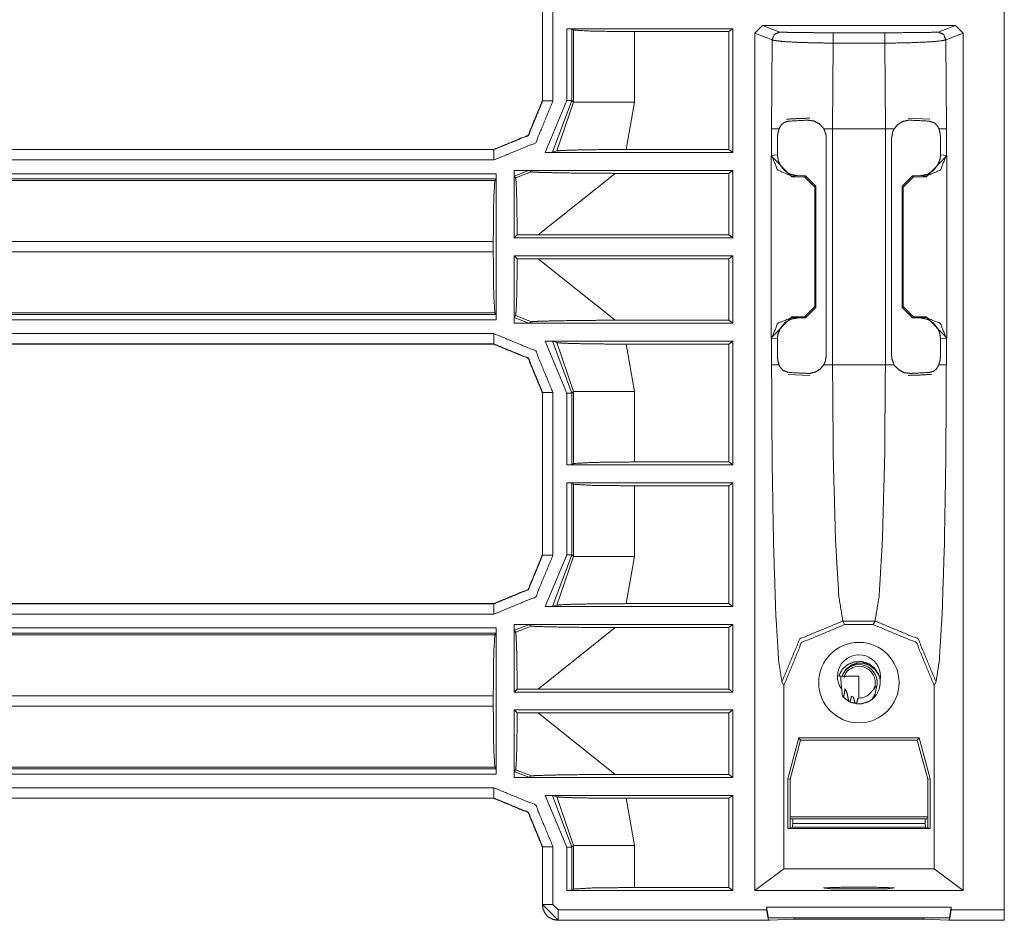
# Model space of a CAD drawing. Units: inches. Extents: x 1.2 to 3.98, y 1.72 to 7.65.
# Drawn here: x 3.74 to 3.98, y 1.8 to 2.01 of the extents above; entities that cross this region are included whole.
import ezdxf

# ---------------------------------------------------------------- set-up
doc = ezdxf.new("R2010")
doc.units = ezdxf.units.IN
doc.header["$MEASUREMENT"] = 0
doc.layers.add('1', color=7, linetype='Continuous', true_color=0xffffff)

msp = doc.modelspace()

# ---------------------------------------------------------------- linework, layer by layer
at = {"layer": '1', "color": 7, "linetype": 'Continuous', "lineweight": 13}
for p, q in [((3.976674, 2.165979), (3.976674, 1.799709)), ((3.865413, 1.994515), (3.865413, 2.033586)), ((3.865448, 1.994481), (3.865448, 2.03362)), ((3.867947, 2.03362), (3.867947, 1.994481)), ((3.871263, 1.994597), (3.871263, 2.011888)), ((3.911272, 2.011888), (3.871263, 2.011888)), ((3.872512, 2.011856), (3.871263, 2.011888)), ((3.872924, 2.011547), (3.872512, 2.011856)), ((3.872512, 2.011856), (3.872512, 1.994597)), ((3.872924, 1.994184), (3.872924, 2.011547)), ((3.910323, 2.011176), (3.911272, 2.011888)), ((3.911272, 1.982089), (3.911272, 2.011888)), ((3.916561, 2.01077), (3.918436, 2.012645)), ((3.96489, 2.012645), (3.918436, 2.012645)), ((3.918436, 2.012645), (3.922597, 2.011085)), ((3.960729, 2.011085), (3.96489, 2.012645)), ((3.96489, 2.012645), (3.966765, 2.01077)), ((3.910323, 2.011176), (3.887603, 2.011176)), ((3.887603, 2.011176), (3.887603, 1.994184)), ((3.910323, 1.982801), (3.910323, 2.011176)), ((3.916561, 1.804363), (3.916561, 2.01077)), ((3.920724, 2.00921), (3.916561, 2.01077)), ((3.920617, 1.987759), (3.920724, 2.00921)), ((3.935448, 2.010915), (3.947878, 2.010915)), ((3.966765, 2.01077), (3.962603, 2.00921)), ((3.962603, 2.00921), (3.96271, 1.987759)), ((3.966765, 1.804363), (3.966765, 2.01077)), ((3.935448, 2.008414), (3.935295, 1.987759)), ((3.947878, 2.008414), (3.935448, 2.008414)), ((3.948031, 1.987759), (3.947878, 2.008414)), ((3.865413, 1.994512), (3.865413, 1.994515)), ((3.865413, 1.994515), (3.865448, 1.994481)), ((3.866066, 1.982089), (3.871263, 1.994597)), ((3.872512, 1.994597), (3.867808, 1.98212)), ((3.868842, 1.982435), (3.872924, 1.994184)), ((3.872512, 1.994597), (3.872924, 1.994184)), ((3.887603, 1.994184), (3.885615, 1.982801)), ((3.958742, 1.990137), (3.953498, 1.99033)), ((3.920617, 1.981347), (3.920617, 1.987759)), ((3.948031, 1.987759), (3.935295, 1.987759)), ((3.935295, 1.987759), (3.935295, 1.930967)), ((3.948031, 1.930967), (3.948031, 1.987759)), ((3.96271, 1.987759), (3.96271, 1.981347)), ((3.922004, 1.981479), (3.922004, 1.985266)), ((3.933793, 1.985566), (3.933793, 1.93316)), ((3.949533, 1.93316), (3.949533, 1.985566)), ((3.961323, 1.985266), (3.961323, 1.981479)), ((3.572849, 1.982766), (3.853733, 1.982766)), ((3.572881, 1.982801), (3.853698, 1.982801)), ((3.853698, 1.982801), (3.853702, 1.982801)), ((3.853733, 1.982766), (3.853698, 1.982801)), ((3.911272, 1.982089), (3.866066, 1.982089)), ((3.868842, 1.982435), (3.867808, 1.98212)), ((3.910323, 1.982801), (3.885615, 1.982801)), ((3.910323, 1.982801), (3.911272, 1.982089)), ((3.920516, 1.981246), (3.920617, 1.981347)), ((3.920516, 1.93748), (3.920516, 1.981246)), ((3.925513, 1.976249), (3.920516, 1.981246)), ((3.920617, 1.981347), (3.922004, 1.981479)), ((3.962811, 1.981246), (3.957814, 1.976249)), ((3.961323, 1.981479), (3.96271, 1.981347)), ((3.96271, 1.981347), (3.962811, 1.981246)), ((3.962811, 1.93748), (3.962811, 1.981246)), ((3.853733, 1.980267), (3.572849, 1.980267)), ((3.571812, 1.976951), (3.854281, 1.976951)), ((3.854281, 1.976951), (3.85425, 1.975702)), ((3.854281, 1.976951), (3.854281, 1.941775)), ((3.858607, 1.977671), (3.858607, 1.977763)), ((3.858607, 1.977763), (3.858909, 1.977763)), ((3.858607, 1.977763), (3.858608, 1.977762)), ((3.858607, 1.977671), (3.858608, 1.977762)), ((3.858607, 1.961526), (3.858607, 1.977671)), ((3.862138, 1.977731), (3.858639, 1.976381)), ((3.858951, 1.975936), (3.858639, 1.976381)), ((3.858909, 1.977763), (3.911272, 1.977763)), ((3.858951, 1.975936), (3.862761, 1.977417)), ((3.862138, 1.977731), (3.862761, 1.977417)), ((3.882905, 1.977051), (3.864358, 1.962238)), ((3.882905, 1.977051), (3.910323, 1.977051)), ((3.911272, 1.977763), (3.910323, 1.977051)), ((3.910323, 1.962238), (3.910323, 1.977051)), ((3.911272, 1.961526), (3.911272, 1.977763)), ((3.925614, 1.97635), (3.925513, 1.976249)), ((3.925513, 1.976249), (3.928551, 1.976249)), ((3.926767, 1.976499), (3.925614, 1.97635)), ((3.928775, 1.976473), (3.926767, 1.976499)), ((3.928551, 1.976249), (3.928775, 1.976473)), ((3.93105, 1.973751), (3.928551, 1.976249)), ((3.928775, 1.976473), (3.931242, 1.973944)), ((3.952084, 1.973944), (3.954551, 1.976473)), ((3.954776, 1.976249), (3.952277, 1.973751)), ((3.954551, 1.976473), (3.956559, 1.976499)), ((3.954551, 1.976473), (3.954776, 1.976249)), ((3.957814, 1.976249), (3.954776, 1.976249)), ((3.957713, 1.97635), (3.956559, 1.976499)), ((3.957814, 1.976249), (3.957713, 1.97635)), ((3.571435, 1.97529), (3.85394, 1.97529)), ((3.85425, 1.975702), (3.571812, 1.975702)), ((3.85425, 1.975702), (3.85394, 1.97529)), ((3.931242, 1.973944), (3.93105, 1.973751)), ((3.93105, 1.973751), (3.93105, 1.944975)), ((3.931242, 1.944783), (3.931242, 1.973944)), ((3.952084, 1.973944), (3.952084, 1.944783)), ((3.952277, 1.973751), (3.952084, 1.973944)), ((3.952277, 1.973751), (3.952277, 1.944975)), ((3.858607, 1.961526), (3.859318, 1.962237)), ((3.864358, 1.962238), (3.859318, 1.962237)), ((3.864358, 1.962238), (3.910323, 1.962238)), ((3.911272, 1.961526), (3.910323, 1.962238)), ((3.85357, 1.960611), (3.559839, 1.960611)), ((3.85357, 1.960611), (3.85357, 1.958115)), ((3.858607, 1.961526), (3.911272, 1.961526)), ((3.559839, 1.958115), (3.85357, 1.958115)), ((3.858607, 1.941055), (3.858607, 1.9572)), ((3.911272, 1.9572), (3.858607, 1.9572)), ((3.859318, 1.95649), (3.858607, 1.9572)), ((3.910323, 1.956488), (3.911272, 1.9572)), ((3.911272, 1.940964), (3.911272, 1.9572)), ((3.859318, 1.95649), (3.864358, 1.956488)), ((3.864358, 1.956488), (3.882905, 1.941676)), ((3.910323, 1.956488), (3.864358, 1.956488)), ((3.910323, 1.941676), (3.910323, 1.956488)), ((3.928551, 1.942477), (3.93105, 1.944975)), ((3.93105, 1.944975), (3.931242, 1.944783)), ((3.952084, 1.944783), (3.952277, 1.944975)), ((3.952277, 1.944975), (3.954776, 1.942477)), ((3.85394, 1.943437), (3.559839, 1.943437)), ((3.559839, 1.943024), (3.85425, 1.943024)), ((3.85425, 1.943024), (3.85394, 1.943437)), ((3.85425, 1.943024), (3.854281, 1.941775)), ((3.858639, 1.942345), (3.858951, 1.94279)), ((3.862761, 1.941309), (3.858951, 1.94279)), ((3.931242, 1.944783), (3.928775, 1.942253)), ((3.954551, 1.942253), (3.952084, 1.944783)), ((3.854281, 1.941775), (3.559839, 1.941775)), ((3.858607, 1.940964), (3.858607, 1.941055)), ((3.858608, 1.940964), (3.858607, 1.941055)), ((3.858607, 1.940964), (3.858909, 1.940964)), ((3.858607, 1.940964), (3.858608, 1.940964)), ((3.858608, 1.940964), (3.858909, 1.940964)), ((3.858639, 1.942345), (3.862138, 1.940995)), ((3.858909, 1.940964), (3.911272, 1.940964)), ((3.862138, 1.940995), (3.862761, 1.941309)), ((3.882905, 1.941676), (3.910323, 1.941676)), ((3.911272, 1.940964), (3.910323, 1.941676)), ((3.920516, 1.93748), (3.925513, 1.942477)), ((3.925513, 1.942477), (3.925614, 1.942376)), ((3.928551, 1.942477), (3.925513, 1.942477)), ((3.925614, 1.942376), (3.926767, 1.942227)), ((3.928775, 1.942253), (3.926767, 1.942227)), ((3.928775, 1.942253), (3.928551, 1.942477)), ((3.954776, 1.942477), (3.954551, 1.942253)), ((3.954551, 1.942253), (3.956559, 1.942227)), ((3.954776, 1.942477), (3.957814, 1.942477)), ((3.956559, 1.942227), (3.957713, 1.942376)), ((3.957713, 1.942376), (3.957814, 1.942477)), ((3.957814, 1.942477), (3.962811, 1.93748)), ((3.561139, 1.938459), (3.853733, 1.938459)), ((3.853698, 1.935926), (3.561105, 1.935926)), ((3.853733, 1.93596), (3.561139, 1.93596)), ((3.853698, 1.935926), (3.853733, 1.93596)), ((3.853702, 1.935926), (3.853698, 1.935926)), ((3.911272, 1.936638), (3.866066, 1.936638)), ((3.871263, 1.92413), (3.866066, 1.936638)), ((3.868842, 1.936291), (3.867808, 1.936607)), ((3.867808, 1.936607), (3.872512, 1.92413)), ((3.872924, 1.924542), (3.868842, 1.936291)), ((3.910323, 1.935926), (3.885615, 1.935926)), ((3.885615, 1.935926), (3.887603, 1.924542)), ((3.910323, 1.935926), (3.911272, 1.936638)), ((3.910323, 1.907551), (3.910323, 1.935926)), ((3.911272, 1.906839), (3.911272, 1.936638)), ((3.920617, 1.937379), (3.920516, 1.93748)), ((3.920617, 1.930967), (3.920617, 1.937379)), ((3.922004, 1.937247), (3.920617, 1.937379)), ((3.922004, 1.93346), (3.922004, 1.937247)), ((3.96271, 1.937379), (3.961323, 1.937247)), ((3.961323, 1.937247), (3.961323, 1.93346)), ((3.962811, 1.93748), (3.96271, 1.937379)), ((3.96271, 1.937379), (3.96271, 1.930967)), ((3.935295, 1.930967), (3.948031, 1.930967)), ((3.924585, 1.92859), (3.929828, 1.928396)), ((3.865448, 1.924245), (3.865413, 1.924211)), ((3.865413, 1.924211), (3.865413, 1.924214)), ((3.865413, 1.88514), (3.865413, 1.924211)), ((3.865448, 1.885106), (3.865448, 1.924245)), ((3.867947, 1.924245), (3.867947, 1.885106)), ((3.871263, 1.906839), (3.871263, 1.92413)), ((3.872924, 1.924542), (3.872512, 1.92413)), ((3.872512, 1.92413), (3.872512, 1.90687)), ((3.872924, 1.907179), (3.872924, 1.924542)), ((3.887603, 1.924542), (3.887603, 1.907551)), ((3.872512, 1.90687), (3.872924, 1.907179)), ((3.887603, 1.907551), (3.910323, 1.907551)), ((3.911272, 1.906839), (3.910323, 1.907551)), ((3.871263, 1.906839), (3.872512, 1.90687)), ((3.871263, 1.906839), (3.911272, 1.906839)), ((3.871263, 1.885222), (3.871263, 1.902513)), ((3.911272, 1.902513), (3.871263, 1.902513)), ((3.872512, 1.902481), (3.871263, 1.902513)), ((3.872924, 1.902172), (3.872512, 1.902481)), ((3.872512, 1.902481), (3.872512, 1.885222)), ((3.910323, 1.901801), (3.911272, 1.902513)), ((3.911272, 1.872714), (3.911272, 1.902513)), ((3.872924, 1.884809), (3.872924, 1.902172)), ((3.910323, 1.901801), (3.887603, 1.901801)), ((3.887603, 1.901801), (3.887603, 1.884809)), ((3.910323, 1.873426), (3.910323, 1.901801)), ((3.865413, 1.885137), (3.865413, 1.88514)), ((3.865413, 1.88514), (3.865448, 1.885106)), ((3.866066, 1.872714), (3.871263, 1.885222)), ((3.872512, 1.885222), (3.867808, 1.872745)), ((3.868842, 1.87306), (3.872924, 1.884809)), ((3.872512, 1.885222), (3.872924, 1.884809)), ((3.887603, 1.884809), (3.885615, 1.873426)), ((3.572849, 1.873391), (3.853733, 1.873391)), ((3.572881, 1.873426), (3.853698, 1.873426)), ((3.853698, 1.873426), (3.853702, 1.873426)), ((3.853733, 1.873391), (3.853698, 1.873426)), ((3.911272, 1.872714), (3.866066, 1.872714)), ((3.868842, 1.87306), (3.867808, 1.872745)), ((3.910323, 1.873426), (3.885615, 1.873426)), ((3.910323, 1.873426), (3.911272, 1.872714)), ((3.853733, 1.870892), (3.572849, 1.870892)), ((3.945544, 1.869243), (3.937782, 1.869243)), ((3.937782, 1.869243), (3.938217, 1.868373)), ((3.94511, 1.868373), (3.945544, 1.869243)), ((3.571812, 1.867576), (3.854281, 1.867576)), ((3.854281, 1.867576), (3.85425, 1.866327)), ((3.854281, 1.867576), (3.854281, 1.8324)), ((3.858607, 1.868296), (3.858607, 1.868388)), ((3.858607, 1.868388), (3.858909, 1.868388)), ((3.858607, 1.868388), (3.858608, 1.868387)), ((3.858607, 1.868296), (3.858608, 1.868387)), ((3.858607, 1.852151), (3.858607, 1.868296)), ((3.862138, 1.868356), (3.858639, 1.867006)), ((3.858951, 1.866561), (3.858639, 1.867006)), ((3.858909, 1.868388), (3.911272, 1.868388)), ((3.858951, 1.866561), (3.862761, 1.868042)), ((3.862138, 1.868356), (3.862761, 1.868042)), ((3.882905, 1.867676), (3.864358, 1.852863)), ((3.882905, 1.867676), (3.910323, 1.867676)), ((3.911272, 1.868388), (3.910323, 1.867676)), ((3.910323, 1.852863), (3.910323, 1.867676)), ((3.911272, 1.852151), (3.911272, 1.868388)), ((3.938217, 1.868373), (3.94511, 1.868373)), ((3.571435, 1.865915), (3.85394, 1.865915)), ((3.85425, 1.866327), (3.571812, 1.866327)), ((3.85425, 1.866327), (3.85394, 1.865915)), ((3.937614, 1.855971), (3.937752, 1.856358)), ((3.941663, 1.855971), (3.938059, 1.855971)), ((3.941663, 1.850689), (3.941663, 1.855971)), ((3.858607, 1.852151), (3.859318, 1.852862)), ((3.864358, 1.852863), (3.859318, 1.852862)), ((3.864358, 1.852863), (3.910323, 1.852863)), ((3.911272, 1.852151), (3.910323, 1.852863)), ((3.923556, 1.853685), (3.923104, 1.854591)), ((3.923556, 1.809609), (3.923556, 1.853685)), ((3.938272, 1.852882), (3.93875, 1.852097)), ((3.960223, 1.854591), (3.95977, 1.853685)), ((3.95977, 1.809609), (3.95977, 1.853685)), ((3.85357, 1.851236), (3.559839, 1.851236)), ((3.85357, 1.851236), (3.85357, 1.84874)), ((3.858607, 1.852151), (3.911272, 1.852151)), ((3.937673, 1.851192), (3.937974, 1.85085)), ((3.93988, 1.851145), (3.940331, 1.850936)), ((3.94144, 1.850696), (3.941663, 1.850689)), ((3.559839, 1.84874), (3.85357, 1.84874)), ((3.858607, 1.83168), (3.858607, 1.847825)), ((3.911272, 1.847825), (3.858607, 1.847825)), ((3.859318, 1.847115), (3.858607, 1.847825)), ((3.910323, 1.847113), (3.911272, 1.847825)), ((3.911272, 1.831589), (3.911272, 1.847825)), ((3.939223, 1.849901), (3.939516, 1.849754)), ((3.940753, 1.849365), (3.941047, 1.84932)), ((3.859318, 1.847115), (3.864358, 1.847113)), ((3.910323, 1.847113), (3.864358, 1.847113)), ((3.864358, 1.847113), (3.882905, 1.832301)), ((3.910323, 1.832301), (3.910323, 1.847113)), ((3.92451, 1.83123), (3.92716, 1.841117)), ((3.956166, 1.841117), (3.92716, 1.841117)), ((3.92716, 1.841117), (3.927613, 1.840527)), ((3.956166, 1.841117), (3.955714, 1.840527)), ((3.956166, 1.841117), (3.958816, 1.83123)), ((3.925101, 1.831152), (3.927613, 1.840527)), ((3.955714, 1.840527), (3.927613, 1.840527)), ((3.955714, 1.840527), (3.958225, 1.831152)), ((3.85394, 1.834062), (3.559839, 1.834062)), ((3.559839, 1.833649), (3.85425, 1.833649)), ((3.85425, 1.833649), (3.85394, 1.834062)), ((3.85425, 1.833649), (3.854281, 1.8324)), ((3.854281, 1.8324), (3.559839, 1.8324)), ((3.858607, 1.831589), (3.858607, 1.83168)), ((3.858608, 1.831589), (3.858607, 1.83168)), ((3.858607, 1.831589), (3.858909, 1.831589)), ((3.858607, 1.831589), (3.858608, 1.831589)), ((3.858608, 1.831589), (3.858909, 1.831589)), ((3.858639, 1.83297), (3.858951, 1.833415)), ((3.858639, 1.83297), (3.862138, 1.83162)), ((3.858909, 1.831589), (3.911272, 1.831589)), ((3.862761, 1.831934), (3.858951, 1.833415)), ((3.862138, 1.83162), (3.862761, 1.831934)), ((3.882905, 1.832301), (3.910323, 1.832301)), ((3.911272, 1.831589), (3.910323, 1.832301)), ((3.92451, 1.819286), (3.92451, 1.83123)), ((3.92451, 1.83123), (3.925101, 1.831152)), ((3.925101, 1.819434), (3.925101, 1.831152)), ((3.958816, 1.83123), (3.958225, 1.831152)), ((3.958225, 1.819434), (3.958225, 1.831152)), ((3.958816, 1.819286), (3.958816, 1.83123)), ((3.561139, 1.829084), (3.853733, 1.829084)), ((3.853698, 1.826551), (3.561105, 1.826551)), ((3.853733, 1.826585), (3.561139, 1.826585)), ((3.853698, 1.826551), (3.853733, 1.826585)), ((3.853702, 1.826551), (3.853698, 1.826551)), ((3.911272, 1.827263), (3.866066, 1.827263)), ((3.871263, 1.814755), (3.866066, 1.827263)), ((3.868842, 1.826916), (3.867808, 1.827232)), ((3.867808, 1.827232), (3.872512, 1.814755)), ((3.872924, 1.815167), (3.868842, 1.826916)), ((3.910323, 1.826551), (3.885615, 1.826551)), ((3.885615, 1.826551), (3.887603, 1.815167)), ((3.910323, 1.826551), (3.911272, 1.827263)), ((3.910323, 1.805075), (3.910323, 1.826551)), ((3.911272, 1.804363), (3.911272, 1.827263)), ((3.958225, 1.822082), (3.925101, 1.822082)), ((3.925101, 1.82164), (3.958225, 1.82164)), ((3.925726, 1.82164), (3.925726, 1.820511)), ((3.957601, 1.82164), (3.957601, 1.820511)), ((3.92451, 1.819286), (3.925101, 1.819434)), ((3.958816, 1.819286), (3.92451, 1.819286)), ((3.925661, 1.819574), (3.925101, 1.819434)), ((3.925661, 1.819574), (3.925726, 1.820511)), ((3.957665, 1.819574), (3.925661, 1.819574)), ((3.925726, 1.820511), (3.957601, 1.820511)), ((3.957601, 1.820511), (3.957665, 1.819574)), ((3.957665, 1.819574), (3.958225, 1.819434)), ((3.958816, 1.819286), (3.958225, 1.819434)), ((3.865448, 1.81487), (3.865413, 1.814836)), ((3.865413, 1.814836), (3.865413, 1.814839)), ((3.865413, 1.800925), (3.865413, 1.814836)), ((3.865448, 1.800959), (3.865448, 1.81487)), ((3.867947, 1.81487), (3.867947, 1.800959)), ((3.871263, 1.804363), (3.871263, 1.814755)), ((3.872924, 1.815167), (3.872512, 1.814755)), ((3.872512, 1.814755), (3.872512, 1.804395)), ((3.872924, 1.804704), (3.872924, 1.815167)), ((3.887603, 1.815167), (3.887603, 1.805075)), ((3.916561, 1.804363), (3.923556, 1.809609)), ((3.923556, 1.809609), (3.95977, 1.809609)), ((3.95977, 1.809609), (3.966765, 1.804363)), ((3.887603, 1.805075), (3.910323, 1.805075)), ((3.910323, 1.805075), (3.911272, 1.804363)), ((3.872512, 1.804395), (3.871263, 1.804363)), ((3.911272, 1.804363), (3.871263, 1.804363)), ((3.872512, 1.804395), (3.872924, 1.804704)), ((3.966765, 1.804363), (3.916561, 1.804363)), ((3.865413, 1.800924), (3.865448, 1.800959)), ((3.865413, 1.800924), (3.865413, 1.800925)), ((3.869196, 1.79721), (3.865448, 1.800959)), ((3.867947, 1.800959), (3.869196, 1.799709)), ((3.919426, 1.800301), (3.919426, 1.799709)), ((3.919426, 1.800301), (3.9639, 1.800301)), ((3.919867, 1.797801), (3.919426, 1.800301)), ((3.9639, 1.800301), (3.963459, 1.797801)), ((3.9639, 1.800301), (3.9639, 1.799709)), ((3.869196, 1.799709), (3.919426, 1.799709)), ((3.919426, 1.799709), (3.919855, 1.79721)), ((3.963471, 1.79721), (3.9639, 1.799709)), ((3.9639, 1.799709), (3.976674, 1.799709)), ((3.976653, 1.79721), (3.976674, 1.799709)), ((3.869196, 1.79721), (3.869162, 1.797176)), ((3.869164, 1.797176), (3.869162, 1.797176)), ((3.920087, 1.797176), (3.869164, 1.797176)), ((3.919855, 1.79721), (3.869196, 1.79721)), ((3.920087, 1.797176), (3.919855, 1.79721)), ((3.963459, 1.797801), (3.919867, 1.797801)), ((3.926038, 1.79747), (3.920087, 1.797176)), ((3.926038, 1.797801), (3.926038, 1.79747)), ((3.957288, 1.79747), (3.926038, 1.79747)), ((3.957288, 1.797801), (3.957288, 1.79747)), ((3.963239, 1.797176), (3.957288, 1.79747)), ((3.963471, 1.79721), (3.963239, 1.797176)), ((3.976641, 1.797176), (3.963239, 1.797176)), ((3.976653, 1.79721), (3.963471, 1.79721)), ((3.976641, 1.797176), (3.976653, 1.79721))]:
    msp.add_line(p, q, dxfattribs=at)
msp.add_circle((3.941663, 1.854408), 0.0096785183995962, dxfattribs=at)
for centre, radius, start, end in [((3.941663, 1.855908), 0.0051875002682209, 0, 215.381251), ((3.941663, 1.854408), 0.0043705585412681, 344.269078, 153.50533), ((3.941663, 1.854408), 0.003928616642952, 335.98698, 156.56411), ((3.941663, 1.854408), 0.005125000141561, 307.432306, 16.399597), ((3.941663, 1.855908), 0.0051875002682209, 351.703125, 0), ((3.941663, 1.854408), 0.0037187500856817, 270, 321.812988)]:
    msp.add_arc(centre, radius, start, end, dxfattribs=at)
for points, knots in [([(3.872924084665897, 2.011546883018269), (3.877399996232612, 2.011283618037936), (3.887602633198412, 2.011175585808758)], [0, 0, 0.3052829831433364, 1, 1]), ([(3.920723564989999, 2.009209643378341), (3.92127288140955, 2.010535123553666), (3.922597344332246, 2.011084643423743)], [0, 0, 0.5001501950739932, 1, 1]), ([(3.935448500242387, 2.00841415182262), (3.930754489712058, 2.008469897266679), (3.926593519559219, 2.008608447074721), (3.923296807239808, 2.008808642392069), (3.921222425679161, 2.009047289858785), (3.920723564989999, 2.009209643378341)], [0, 0, 0.3177631860652235, 0.5995781965030579, 0.8231459856955873, 0.9644884680150894, 1, 1]), ([(3.922597344332246, 2.011084643423743), (3.923033949160526, 2.011045377472271), (3.92484506574084, 2.010991869983997), (3.927722669977186, 2.010950569527267), (3.931353448059895, 2.010924120958919), (3.935448500242387, 2.010914965685259)], [0, 0, 0.0341032493159565, 0.175062572671987, 0.3989520780582068, 0.681420025868799, 1, 1]), ([(3.947877699762103, 2.010914965685259), (3.949686374936107, 2.010916796739991), (3.953844089880533, 2.010935310737835), (3.957400811971866, 2.010973152535627), (3.959792576352697, 2.011025032419695), (3.960728855672244, 2.011084643423743)], [0, 0, 0.1407107612067973, 0.464174445282153, 0.7408947481610113, 0.9270121796623846, 1, 1]), ([(3.962602635014491, 2.009209643378341), (3.96153126454584, 2.008959602682182), (3.958791599765959, 2.008719734512312), (3.95471607883394, 2.0085293048202), (3.949951267520646, 2.008426969205743), (3.947877699762103, 2.00841415182262)], [0, 0, 0.0744872632720623, 0.260687953906455, 0.536925257362442, 0.8596048333771901, 1, 1]), ([(3.962602635014491, 2.009209643378341), (3.962053725495991, 2.010535123553666), (3.960728855672244, 2.011084643423743)], [0, 0, 0.5000575402970231, 1, 1]), ([(3.865413098155898, 1.994512377397456), (3.861982922291588, 1.986230720295879), (3.853701672091063, 1.982800747882095)], [0, 0, 0.5000126561597674, 1, 1]), ([(3.86794687100371, 1.994481046016489), (3.863784273246665, 1.984429572791328), (3.85373300347203, 1.980267178484809)], [0, 0, 0.5000061082835195, 1, 1]), ([(3.85373300347203, 1.982766161292716), (3.862017508880967, 1.9861961337065), (3.865447684745277, 1.994481046016489)], [0, 0, 0.4999873482103219, 1, 1]), ([(3.929828382918799, 1.990330044939412), (3.927116387410422, 1.99025049578384), (3.924224134736221, 1.990096687186366)], [0, 0, 0.4836725613845264, 1, 1]), ([(3.922003675698079, 1.985265957902726), (3.922102145752547, 1.986591031176999), (3.922399183520156, 1.987759040645386)], [0, 0, 0.5243771550736293, 1, 1]), ([(3.922399183520156, 1.987759040645386), (3.922984307232241, 1.98877893813102), (3.923798923137383, 1.98938827245567), (3.924819024073543, 1.989630378581325)], [0, 0, 0.362734352890719, 0.6765634022031288, 1, 1]), ([(3.924819024073543, 1.989630378581325), (3.928820895915237, 1.989833015304981), (3.929348239678006, 1.989850105149145)], [0, 0, 0.883646111371884, 1, 1]), ([(3.929348239678006, 1.989850105149145), (3.930759779425728, 1.989666389324384), (3.932086683754733, 1.988996833644109), (3.933055922059452, 1.987979377564784), (3.933195489120124, 1.987759040645386)], [0, 0, 0.3110846745829383, 0.6358979539379144, 0.9429993796464169, 1, 1]), ([(3.933195489120124, 1.987759040645386), (3.933707777543987, 1.986420539636413), (3.933792819863754, 1.985566047428222)], [0, 0, 0.62532681029538, 1, 1]), ([(3.949533380140736, 1.985566047428222), (3.949771010354823, 1.986981045834881), (3.950131117785418, 1.987759040645386)], [0, 0, 0.6259799087389786, 1, 1]), ([(3.950131117785418, 1.987759040645386), (3.951030369109276, 1.988829393861408), (3.952210789059734, 1.989541877602619), (3.953505141304618, 1.989840136073383), (3.953977960326483, 1.989850105149145)], [0, 0, 0.3053702183343043, 0.6065486780531368, 0.8966949575521845, 1, 1]), ([(3.953977960326483, 1.989850105149145), (3.954268487677268, 1.989840949875486), (3.958302504702033, 1.989644620118128), (3.958507175930947, 1.989630378581325)], [0, 0, 0.0641004018762982, 0.9547557049392034, 1, 1]), ([(3.958507175930947, 1.989630378581325), (3.959906508647123, 1.989173225249942), (3.960640151243012, 1.988362881805841), (3.960927016484334, 1.987759040645386)], [0, 0, 0.4552356932077729, 0.7932680672894545, 1, 1]), ([(3.960927016484334, 1.987759040645386), (3.961226902559304, 1.986571499926526), (3.961322524306411, 1.985265957902726)], [0, 0, 0.4833812974978969, 1, 1]), ([(3.86780771084409, 1.982119798972377), (3.867710868393829, 1.982110847149244), (3.867507417868069, 1.982103116029265), (3.867105806530219, 1.98209518145876), (3.866465344275127, 1.982089688294565), (3.866066174343587, 1.982088671041936)], [0, 0, 0.0558232935649552, 0.1726855546618508, 0.4032502681658233, 0.770880863535332, 1, 1]), ([(3.868842053317053, 1.982434943836779), (3.870059094362148, 1.982549893383833), (3.872600191428887, 1.982648159987775), (3.876647636188352, 1.982734829911749), (3.882204683848954, 1.982791592608436), (3.885615328462791, 1.982800747882095)], [0, 0, 0.0728441502336819, 0.2243769545330468, 0.4656125523448637, 0.796764790030453, 1, 1]), ([(3.920616550013449, 1.981347297326067), (3.922082207601022, 1.977816006550455), (3.92561370182716, 1.976350348962882)], [0, 0, 0.4999877134327778, 1, 1]), ([(3.922003675698079, 1.981479336717285), (3.922264499272103, 1.979964240651952), (3.92270029029828, 1.979060716867053)], [0, 0, 0.6051466919002623, 1, 1]), ([(3.957712905078381, 1.976350348962882), (3.961243992403467, 1.977816006550455), (3.962709649991041, 1.981347297326067)], [0, 0, 0.4999877129329391, 1, 1]), ([(3.960626316607261, 1.979060716867053), (3.961211440319346, 1.980483242943166), (3.961322524306411, 1.981479336717285)], [0, 0, 0.6054733294856358, 1, 1]), ([(3.92270029029828, 1.979060716867053), (3.923687432249267, 1.977756802447459), (3.925024102203508, 1.976873827165662), (3.926565443386664, 1.976505988615088), (3.926766859407167, 1.976499071297212)], [0, 0, 0.3255519398904155, 0.6444441175866706, 0.959882170063719, 1, 1]), ([(3.956559340597323, 1.976499071297212), (3.958127537249879, 1.976802212580594), (3.959513035330303, 1.977642463251982), (3.960626316607261, 1.979060716867053)], [0, 0, 0.3181338797670531, 0.6408789455209198, 1, 1]), ([(3.858638602549149, 1.976381273442797), (3.858628430022861, 1.97646509505941), (3.858619071298676, 1.976675462903046), (3.8586121539808, 1.976991421569551), (3.858608084970285, 1.977388150094782), (3.858607271168182, 1.977670946325588)], [0, 0, 0.0654246372748285, 0.2285866857525389, 0.4734618743744806, 0.7808780567475693, 1, 1]), ([(3.858607678069234, 1.97776249906218), (3.858758231458296, 1.97776249906218), (3.858908784847358, 1.977762702512706)], [0, 0, 0.499999771731399, 1, 1]), ([(3.858908784847358, 1.977762702512706), (3.860859061587291, 1.977757209348511), (3.861623628663096, 1.977749274778006), (3.861948335702209, 1.97774235746013), (3.862089530367086, 1.977736660845409), (3.862137544691166, 1.977731371131739)], [0, 0, 0.6039364090125326, 0.8407094359543178, 0.9412829158813464, 0.9850416466976852, 1, 1]), ([(3.858951102556716, 1.975936327142961), (3.859074393575327, 1.974946336884614), (3.859182222353979, 1.972462409415613), (3.859264416366386, 1.968716885236375), (3.859311616888363, 1.964033454133386), (3.859318127305187, 1.962236985990927)], [0, 0, 0.0727646251065676, 0.2541052424224926, 0.5273579698098815, 0.8689703059475965, 1, 1]), ([(3.882904553657568, 1.977050625672547), (3.875560803479743, 1.977085212261926), (3.869150891215156, 1.977175137394312), (3.864953299967681, 1.977280728217181), (3.863322033652139, 1.977353360054877), (3.862760917102094, 1.977417243519966)], [0, 0, 0.364441547994151, 0.6825681528019885, 0.8909417456847689, 0.9719744064688954, 1, 1]), ([(3.853569429249319, 1.960611212839581), (3.853677258027972, 1.970814053255907), (3.853940523008305, 1.975289761372096)], [0, 0, 0.6947308078413897, 1, 1]), ([(3.853940523008305, 1.943436733257045), (3.853677258027972, 1.947912441373234), (3.853569429249319, 1.95811528178956)], [0, 0, 0.3052691921586103, 1, 1]), ([(3.859318127305187, 1.956489508638214), (3.859285575221065, 1.951576585342167), (3.85921192613074, 1.947354173130549), (3.859106131857345, 1.944327236208295), (3.858982433937683, 1.942885382332236), (3.858951102556716, 1.942789964035654)], [0, 0, 0.3582897704159688, 0.666262013028436, 0.8871404707950884, 0.9926759554327795, 1, 1]), ([(3.858607271168182, 1.941055344853027), (3.85860930567344, 1.941497035944451), (3.858615002288161, 1.941888881657064), (3.858623954111295, 1.942174729645757), (3.858634126637583, 1.942324062331664), (3.858638602549149, 1.942345017735818)], [0, 0, 0.3422199985498061, 0.6458489128666166, 0.8674286989806369, 0.9833978068922914, 1, 1]), ([(3.858908784847358, 1.940963792116435), (3.861113374744491, 1.940971116335362), (3.861528413817041, 1.940975592246929), (3.861897473070769, 1.940982509564805), (3.862051688569295, 1.940987595827949), (3.862133882581702, 1.940993902794247), (3.862137544691166, 1.940994920046876)], [0, 0, 0.6826819835230973, 0.8112113802316625, 0.9255151628540758, 0.9732958437706307, 0.9988230452606806, 1, 1]), ([(3.882904553657568, 1.941675665506068), (3.875560803479743, 1.941641078916689), (3.869150891215156, 1.941551153784303), (3.864953299967681, 1.941445562961434), (3.863322033652139, 1.941373134574263), (3.862760917102094, 1.941309251109175)], [0, 0, 0.3644417114335251, 0.6825684589100933, 0.8909421452411916, 0.9719743939003903, 1, 1]), ([(3.92561370182716, 1.942375942215733), (3.922082207601022, 1.94091028462816), (3.920616550013449, 1.937378993852548)], [0, 0, 0.5000122865672222, 1, 1]), ([(3.926766859407167, 1.942227423331929), (3.92519866275461, 1.941924078598021), (3.923813571575238, 1.941083827926633), (3.92270029029828, 1.939665574311562)], [0, 0, 0.3181611725567695, 0.6408568216037371, 1, 1]), ([(3.960626316607261, 1.939665574311562), (3.959638767755223, 1.940969488731156), (3.958302097800981, 1.941852464012953), (3.956760756617825, 1.942220302563527), (3.956559340597323, 1.942227423331929)], [0, 0, 0.3255844573835028, 0.6444605933074424, 0.9598827777708755, 1, 1]), ([(3.962709649991041, 1.937378993852548), (3.961243992403467, 1.94091028462816), (3.957712905078381, 1.942375942215733)], [0, 0, 0.500012287067061, 1, 1]), ([(3.92270029029828, 1.939665574311562), (3.922114759685144, 1.938243251685975), (3.922003675698079, 1.93724695446133)], [0, 0, 0.6054199706952522, 1, 1]), ([(3.961322524306411, 1.93724695446133), (3.961061700732387, 1.938762050526663), (3.960626316607261, 1.939665574311562)], [0, 0, 0.6051887854049715, 1, 1]), ([(3.853701672091063, 1.935925746747046), (3.861982922291588, 1.932495570882736), (3.865413098155898, 1.924214117231685)], [0, 0, 0.4999947575902636, 1, 1]), ([(3.865447684745277, 1.924245448612652), (3.862017508880967, 1.932530157472115), (3.85373300347203, 1.935960129885899)], [0, 0, 0.5000074109278271, 1, 1]), ([(3.86780771084409, 1.936606492206238), (3.867710868393829, 1.936615444029371), (3.867507417868069, 1.93662317514935), (3.867105806530219, 1.936631109719855), (3.866465344275127, 1.936636806334576), (3.866066174343587, 1.936637620136679)], [0, 0, 0.0558232515713354, 0.1726854247574496, 0.4032499648168563, 0.7708813037309323, 1, 1]), ([(3.868842053317053, 1.936291347341836), (3.870059094362148, 1.936176397794782), (3.872600191428887, 1.936078334641365), (3.876647636188352, 1.935991664717392), (3.882204683848954, 1.935934902020705), (3.885615328462791, 1.935925746747046)], [0, 0, 0.0728441843235782, 0.2243765915538771, 0.4656123022600923, 0.796764694919628, 1, 1]), ([(3.922399183520156, 1.930967453983754), (3.922099297445186, 1.932154791252088), (3.922003675698079, 1.933460333275889)], [0, 0, 0.483341076377333, 1, 1]), ([(3.933792819863754, 1.933160243750393), (3.933555596550718, 1.931745245343734), (3.933195489120124, 1.930967453983754)], [0, 0, 0.6260193478327523, 1, 1]), ([(3.950131117785418, 1.930967453983754), (3.949618422460503, 1.932305751542202), (3.949533380140736, 1.933160243750393)], [0, 0, 0.6253195367093431, 1, 1]), ([(3.961322524306411, 1.933460333275889), (3.961224054251943, 1.932135260001616), (3.960927016484334, 1.930967453983754)], [0, 0, 0.5244179619842695, 1, 1]), ([(3.923103529240336, 1.854591312811436), (3.922323499924573, 1.85958643011989), (3.921629326730681, 1.870965824926685), (3.921084079321645, 1.887712041152497), (3.920736178922596, 1.908327276026682), (3.920616550013449, 1.930967453983754)], [0, 0, 0.0661129506454174, 0.215198274151588, 0.4343051091291265, 0.7039295592366316, 1, 1]), ([(3.924819024073543, 1.929096116047816), (3.923419691357367, 1.929553269379198), (3.922686048761477, 1.930363409372774), (3.922399183520156, 1.930967453983754)], [0, 0, 0.4552310532761124, 0.7932133450642797, 1, 1]), ([(3.933195489120124, 1.930967453983754), (3.932295830895214, 1.929896897317207), (3.931115817845807, 1.929184413575996), (3.929821058699872, 1.928886358555758), (3.929348239678006, 1.92887618602947)], [0, 0, 0.3054331089132259, 0.6065075669541996, 0.8967035866331874, 1, 1]), ([(3.935295098545964, 1.930967453983754), (3.935481052326509, 1.908290044580468), (3.936013278901896, 1.888768763183293), (3.93681772228075, 1.875119877761648), (3.937782077772852, 1.869243209325077)], [0, 0, 0.3667556933775593, 0.6825748688954981, 0.9036902817540966, 1, 1]), ([(3.945544122231638, 1.869243209325077), (3.946508477723739, 1.875119877761648), (3.947312921102593, 1.888768763183293), (3.947845147677981, 1.908290044580468), (3.948031101458525, 1.930967453983754)], [0, 0, 0.0963097182459034, 0.3174251311045019, 0.6332443066224408, 1, 1]), ([(3.953977960326483, 1.92887618602947), (3.952566420578762, 1.929059901854231), (3.951239923150808, 1.929729457534506), (3.950270277945037, 1.930746913613831), (3.950131117785418, 1.930967453983754)], [0, 0, 0.3110933800356797, 0.6358363584299825, 0.9430077222895672, 1, 1]), ([(3.960927016484334, 1.930967453983754), (3.9603422996733, 1.929947353047595), (3.959527683768158, 1.929338018722945), (3.958507175930947, 1.929096116047816)], [0, 0, 0.3626902107760003, 0.6764879886701181, 1, 1]), ([(3.962709649991041, 1.930967453983754), (3.962590021081894, 1.908327276026682), (3.962242120682845, 1.887712041152497), (3.961696873273809, 1.870965824926685), (3.961003106980968, 1.85958643011989), (3.960222670764153, 1.854591312811436)], [0, 0, 0.2960702935319662, 0.5656946095592649, 0.784801335578251, 0.9338862610449787, 1, 1]), ([(3.929348239678006, 1.92887618602947), (3.929057712327221, 1.928885544753655), (3.925023695302457, 1.929081671060487), (3.924819024073543, 1.929096116047816)], [0, 0, 0.0641016777914355, 0.9547526763826214, 1, 1]), ([(3.953498223986742, 1.928396246239203), (3.956209812594068, 1.9284759988453), (3.959102065268269, 1.928629603992249)], [0, 0, 0.4836366023824597, 1, 1]), ([(3.958507175930947, 1.929096116047816), (3.954505304089253, 1.928893479324159), (3.953977960326483, 1.92887618602947)], [0, 0, 0.8836448195972559, 1, 1]), ([(3.887602633198412, 1.907550705369857), (3.877399996232612, 1.907442673140679), (3.872924084665897, 1.907179408160346)], [0, 0, 0.6947170168566636, 1, 1]), ([(3.872924084665897, 1.902171880369821), (3.877399996232612, 1.901908615389488), (3.887602633198412, 1.901800583160309)], [0, 0, 0.3052829831433364, 1, 1]), ([(3.865413098155898, 1.885137374749007), (3.861982922291588, 1.87685571764743), (3.853701672091063, 1.873425745233646)], [0, 0, 0.5000126561597674, 1, 1]), ([(3.86794687100371, 1.88510604336804), (3.863784273246665, 1.875054570142879), (3.85373300347203, 1.87089217583636)], [0, 0, 0.5000061082835195, 1, 1]), ([(3.85373300347203, 1.873391158644267), (3.862017508880967, 1.876821131058051), (3.865447684745277, 1.88510604336804)], [0, 0, 0.4999873482103219, 1, 1]), ([(3.86780771084409, 1.872744796323929), (3.867710868393829, 1.872735844500795), (3.867507417868069, 1.872728113380816), (3.867105806530219, 1.872720178810312), (3.866465344275127, 1.872714685646116), (3.866066174343587, 1.872713668393487)], [0, 0, 0.0558232935649552, 0.1726855546618508, 0.4032502681658233, 0.770880863535332, 1, 1]), ([(3.868842053317053, 1.87305994118833), (3.870059094362148, 1.873174890735385), (3.872600191428887, 1.873273157339327), (3.876647636188352, 1.8733598272633), (3.882204683848954, 1.873416589959987), (3.885615328462791, 1.873425745233646)], [0, 0, 0.0728441502336819, 0.2243769545330468, 0.4656125523448637, 0.796764790030453, 1, 1]), ([(3.923103529240336, 1.854591312811436), (3.927415459683289, 1.864939213452629), (3.937782077772852, 1.869243209325077)], [0, 0, 0.4996827508800901, 1, 1]), ([(3.945544122231638, 1.869243209325077), (3.955910740321201, 1.864939213452629), (3.960222670764153, 1.854591312811436)], [0, 0, 0.5003172491199098, 1, 1]), ([(3.858638602549149, 1.867006270794349), (3.858628430022861, 1.867090092410962), (3.858619071298676, 1.867300460254597), (3.8586121539808, 1.867616418921102), (3.858608084970285, 1.868013147446334), (3.858607271168182, 1.86829594367714)], [0, 0, 0.0654246372748285, 0.2285866857525389, 0.4734618743744806, 0.7808780567475693, 1, 1]), ([(3.858607678069234, 1.868387496413732), (3.858758231458296, 1.868387496413732), (3.858908784847358, 1.868387699864257)], [0, 0, 0.499999771731399, 1, 1]), ([(3.858908784847358, 1.868387699864257), (3.860859061587291, 1.868382206700062), (3.861623628663096, 1.868374272129557), (3.861948335702209, 1.868367354811681), (3.862089530367086, 1.86836165819696), (3.862137544691166, 1.86835636848329)], [0, 0, 0.6039364090125326, 0.8407094359543178, 0.9412829158813464, 0.9850416466976852, 1, 1]), ([(3.882904553657568, 1.867675623024098), (3.875560803479743, 1.867710209613477), (3.869150891215156, 1.867800134745863), (3.864953299967681, 1.867905725568733), (3.863322033652139, 1.867978357406429), (3.862760917102094, 1.868042240871517)], [0, 0, 0.364441547994151, 0.6825681528019885, 0.8909417456847689, 0.9719744064688954, 1, 1]), ([(3.938216648095874, 1.868373051426403), (3.927847995501054, 1.864073328014996), (3.923556003209626, 1.853685551070754)], [0, 0, 0.4996725141288524, 1, 1]), ([(3.959770196794864, 1.853685551070754), (3.955478611404487, 1.864073328014996), (3.945109551908615, 1.868373051426403)], [0, 0, 0.5003156586790072, 1, 1]), ([(3.853569429249319, 1.851236210191132), (3.853677258027972, 1.861439050607459), (3.853940523008305, 1.865914758723648)], [0, 0, 0.6947308078413897, 1, 1]), ([(3.858951102556716, 1.866561324494512), (3.859074393575327, 1.865571334236165), (3.859182222353979, 1.863087406767164), (3.859264416366386, 1.859341882587927), (3.859311616888363, 1.854658451484937), (3.859318127305187, 1.852861983342478)], [0, 0, 0.0727646251065676, 0.2541052424224926, 0.5273579698098815, 0.8689703059475965, 1, 1]), ([(3.946415297382941, 1.856215865259628), (3.946344089698925, 1.856494389029393), (3.945384617019442, 1.85793156354336), (3.944000746543225, 1.858968754323683), (3.942351983482467, 1.859486535911742), (3.940623874716664, 1.859426314556117), (3.939014174156853, 1.858795414475736), (3.937706394177269, 1.857665246805141), (3.936848239859614, 1.856163985375559), (3.936782321889268, 1.855970503925562)], [0, 0, 0.0228283097807292, 0.1600465743197036, 0.2973751690313028, 0.4346039793077743, 0.5719124683952601, 0.70920222626831, 0.846455158691025, 0.9837688873467626, 1, 1]), ([(3.937751560193988, 1.856357670276083), (3.937807305638046, 1.856487268260992), (3.938620293938982, 1.857704919657664), (3.939801120790491, 1.858601119223636), (3.941246026424437, 1.859082890068635), (3.942813002373839, 1.859064986422368), (3.944298598112937, 1.85853804956065), (3.945585219237842, 1.857517134822388), (3.946471856629103, 1.856127364280923), (3.946579685407755, 1.85585494402693)], [0, 0, 0.0124429812544645, 0.1415760508883838, 0.2723225476205073, 0.4066588961893285, 0.5448734431066959, 0.6838995347297575, 0.8287622931087562, 0.9741591063560737, 1, 1]), ([(3.937673028291044, 1.851191654525991), (3.937290948203668, 1.855149784504647), (3.937303562136265, 1.855970503925562)], [0, 0, 0.8289019463836532, 1, 1]), ([(3.938058770487885, 1.855970503925562), (3.937643731415335, 1.855970503925562), (3.937614434539626, 1.855970503925562)], [0, 0, 0.9340659340659341, 1, 1]), ([(3.938249200179996, 1.855882613298434), (3.938210951481153, 1.855808557307057), (3.938164971662331, 1.855761763686132), (3.938130385072952, 1.855758305027194), (3.938097426087779, 1.855781701837657), (3.9380225562943, 1.855949345070883)], [0, 0, 0.2044230517472299, 0.3653203253063577, 0.4505698056322206, 0.5497009668535973, 1, 1]), ([(3.938271986638881, 1.852881718043477), (3.938153578432889, 1.851859786052586), (3.937974135069169, 1.850850264543766)], [0, 0, 0.5008332846196075, 1, 1]), ([(3.945251560375596, 1.852809289656307), (3.945233249828277, 1.852784061791112), (3.944586277156361, 1.852108809496116)], [0, 0, 0.0322582410803763, 1, 1]), ([(3.944778334452678, 1.850338383020954), (3.945538018715865, 1.851605065994335), (3.945870049973905, 1.853222904575176)], [0, 0, 0.4721067586056809, 1, 1]), ([(3.945870049973905, 1.853222904575176), (3.945855808437102, 1.85337244071161), (3.945835870285578, 1.853423710244101), (3.94582040804562, 1.8534434449451), (3.945802911300405, 1.853454634724017), (3.945782159346777, 1.853457889932429), (3.945757338382634, 1.853451989867182), (3.94571868278274, 1.853428186155668), (3.945612888509345, 1.853314457311768), (3.945251560375596, 1.852809289656307)], [0, 0, 0.1341910664418379, 0.183333652409286, 0.2057302967070112, 0.2242839848452162, 0.2430492262966696, 0.2658406199087649, 0.3063954191936143, 0.4451558066939226, 1, 1]), ([(3.937974135069169, 1.850850264543766), (3.93903207780312, 1.850010013872378), (3.939202162442655, 1.849943892451506)], [0, 0, 0.8810015426589091, 1, 1]), ([(3.939222914396282, 1.849900964390571), (3.938973890952752, 1.850988814351808), (3.938749688473365, 1.852097009365622)], [0, 0, 0.4967376358899523, 1, 1]), ([(3.939879652693435, 1.851144860905066), (3.939700209329715, 1.850449263557493), (3.939516290054428, 1.849754276561498)], [0, 0, 0.4998117818224506, 1, 1]), ([(3.940753269251047, 1.849364465354142), (3.940540866902154, 1.850149784383575), (3.940331312860621, 1.850935713764585)], [0, 0, 0.5000458743504865, 1, 1]), ([(3.941439711324961, 1.850695845594714), (3.941263930070704, 1.850082442259549), (3.941047051810244, 1.849320113139527)], [0, 0, 0.4460092174625287, 1, 1]), ([(3.941047051810244, 1.849320113139527), (3.942241306396454, 1.84931563722796), (3.943901869587705, 1.849797814974011), (3.944778334452678, 1.850338383020954)], [0, 0, 0.302102298976577, 0.7395107305050502, 1, 1]), ([(3.853940523008305, 1.834061730608596), (3.853677258027972, 1.838537438724785), (3.853569429249319, 1.848740279141111)], [0, 0, 0.3052691921586103, 1, 1]), ([(3.939516290054428, 1.849754276561498), (3.939750258159052, 1.849653365100721), (3.940732924198471, 1.849440759301302)], [0, 0, 0.2021911978556806, 1, 1]), ([(3.859318127305187, 1.847114505989765), (3.859285575221065, 1.842201582693718), (3.85921192613074, 1.8379791704821), (3.859106131857345, 1.834952233559846), (3.858982433937683, 1.833510379683787), (3.858951102556716, 1.833414961387206)], [0, 0, 0.3582897704159688, 0.666262013028436, 0.8871404707950884, 0.9926759554327795, 1, 1]), ([(3.858607271168182, 1.831680342204578), (3.85860930567344, 1.832122033296002), (3.858615002288161, 1.832513879008616), (3.858623954111295, 1.832799726997308), (3.858634126637583, 1.832949059683216), (3.858638602549149, 1.832970015087369)], [0, 0, 0.3422199985498061, 0.6458489128666166, 0.8674286989806369, 0.9833978068922914, 1, 1]), ([(3.858908784847358, 1.831588789467986), (3.861113374744491, 1.831596113686913), (3.861528413817041, 1.83160058959848), (3.861897473070769, 1.831607506916356), (3.862051688569295, 1.8316125931795), (3.862133882581702, 1.831618900145799), (3.862137544691166, 1.831619917398427)], [0, 0, 0.6826819835230973, 0.8112113802316625, 0.9255151628540758, 0.9732958437706307, 0.9988230452606806, 1, 1]), ([(3.882904553657568, 1.832300662857619), (3.875560803479743, 1.83226607626824), (3.869150891215156, 1.832176151135855), (3.864953299967681, 1.832070560312985), (3.863322033652139, 1.831998131925815), (3.862760917102094, 1.831934248460726)], [0, 0, 0.3644417114335251, 0.6825684589100933, 0.8909421452411916, 0.9719743939003903, 1, 1]), ([(3.853701672091063, 1.826550744098597), (3.861982922291588, 1.823120568234287), (3.865413098155898, 1.814839114583236)], [0, 0, 0.4999947575902636, 1, 1]), ([(3.865447684745277, 1.814870445964203), (3.862017508880967, 1.823155154823667), (3.85373300347203, 1.82658512723745)], [0, 0, 0.5000074109278271, 1, 1]), ([(3.86780771084409, 1.827231489557789), (3.867710868393829, 1.827240441380923), (3.867507417868069, 1.827248172500902), (3.867105806530219, 1.827256107071406), (3.866465344275127, 1.827261803686127), (3.866066174343587, 1.82726261748823)], [0, 0, 0.0558232515713354, 0.1726854247574496, 0.4032499648168563, 0.7708813037309323, 1, 1]), ([(3.868842053317053, 1.826916344693387), (3.870059094362148, 1.826801395146333), (3.872600191428887, 1.826703331992917), (3.876647636188352, 1.826616662068943), (3.882204683848954, 1.826559899372256), (3.885615328462791, 1.826550744098597)], [0, 0, 0.0728441843235782, 0.2243765915538771, 0.4656123022600923, 0.796764694919628, 1, 1]), ([(3.887602633198412, 1.805075116950974), (3.877399996232612, 1.804967084721795), (3.872924084665897, 1.804704023191988)], [0, 0, 0.6947175817060401, 1, 1]), ([(3.941663100034589, 1.804792931071745), (3.934822279524099, 1.804792931071745), (3.933132419457138, 1.804986819422794), (3.937866713191568, 1.805142255624475), (3.945459486812922, 1.805142255624475), (3.950193780547352, 1.804986819422794), (3.948504327381443, 1.804792931071745), (3.941663100034589, 1.804792931071745)], [0, 0, 0.2003263965729186, 0.2501329131652403, 0.3888355138363492, 0.6111644094328732, 0.7498670101039822, 0.7996616896424001, 1, 1]), ([(3.869161877543547, 1.797175743387299), (3.867920829336413, 1.79738733193409), (3.866819348189949, 1.797997886961895), (3.865982352726974, 1.798938438742482), (3.865504243991438, 1.800102786101405), (3.865413098155898, 1.800924319324423)], [0, 0, 0.2147420346782442, 0.4295563928890723, 0.6443139193063299, 0.8590100442069156, 1, 1])]:
    msp.add_open_spline(points, degree=1, knots=knots, dxfattribs=at)
for points in [[(3.935448500242387, 2.00841415182262), (3.935448500242387, 2.010914965685259)], [(3.947877699762103, 2.00841415182262), (3.947877699762103, 2.010914965685259)], [(3.86794687100371, 1.994481046016489), (3.865447684745277, 1.994481046016489)], [(3.872511893900707, 1.994596809365646), (3.871262707672543, 1.994596809365646)], [(3.887602633198412, 1.994184415149931), (3.872924084665897, 1.994184415149931)], [(3.920616550013449, 1.987759040645386), (3.922399183520156, 1.987759040645386)], [(3.933195489120124, 1.987759040645386), (3.935295098545964, 1.987759040645386)], [(3.950131117785418, 1.987759040645386), (3.948031101458525, 1.987759040645386)], [(3.962709649991041, 1.987759040645386), (3.960927016484334, 1.987759040645386)], [(3.85373300347203, 1.980267178484809), (3.85373300347203, 1.982766161292716)], [(3.85373300347203, 1.938459316144332), (3.863784273246665, 1.934296718387287), (3.86794687100371, 1.924245448612652)], [(3.85373300347203, 1.938459316144332), (3.85373300347203, 1.935960129885899)], [(3.920616550013449, 1.930967453983754), (3.922399183520156, 1.930967453983754)], [(3.933195489120124, 1.930967453983754), (3.935295098545964, 1.930967453983754)], [(3.950131117785418, 1.930967453983754), (3.948031101458525, 1.930967453983754)], [(3.962709649991041, 1.930967453983754), (3.960927016484334, 1.930967453983754)], [(3.86794687100371, 1.924245448612652), (3.865447684745277, 1.924245448612652)], [(3.872511893900707, 1.924129685263495), (3.871262707672543, 1.924129685263495)], [(3.887602633198412, 1.924541876028684), (3.872924084665897, 1.924541876028684)], [(3.86794687100371, 1.88510604336804), (3.865447684745277, 1.88510604336804)], [(3.872511893900707, 1.885221806717198), (3.871262707672543, 1.885221806717198)], [(3.887602633198412, 1.884809412501482), (3.872924084665897, 1.884809412501482)], [(3.85373300347203, 1.87089217583636), (3.85373300347203, 1.873391158644267)], [(3.936782321889268, 1.855970503925562), (3.937553399381898, 1.855970503925562)], [(3.85373300347203, 1.829084313495883), (3.863784273246665, 1.824921715738839), (3.86794687100371, 1.814870445964203)], [(3.85373300347203, 1.829084313495883), (3.85373300347203, 1.82658512723745)], [(3.86794687100371, 1.814870445964203), (3.865447684745277, 1.814870445964203)], [(3.871262707672543, 1.814754682615046), (3.872511893900707, 1.814754682615046)], [(3.872924084665897, 1.815166873380235), (3.887602633198412, 1.815166873380235)], [(3.86794687100371, 1.800958905913802), (3.865447684745277, 1.800958905913802)], [(3.869196464132926, 1.799709312784586), (3.869196464132926, 1.797210126526153)]]:
    msp.add_open_spline(points, degree=1, dxfattribs=at)

doc.saveas('drawing.dxf')
